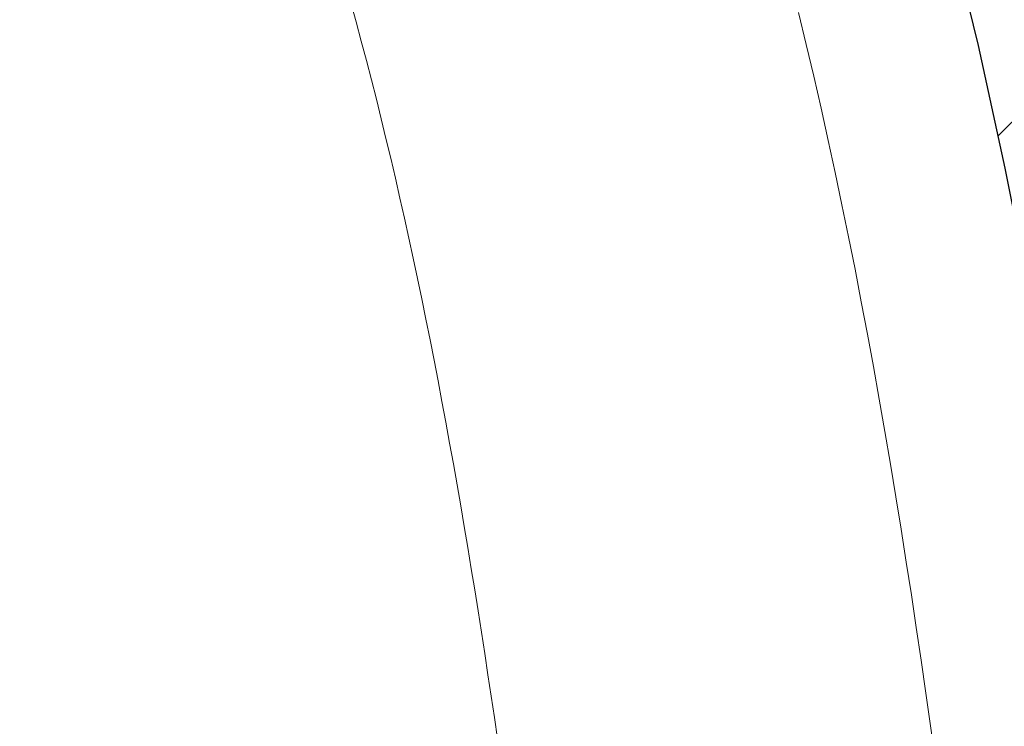
# Model space of a CAD drawing. Extents: x -308 to 3254, y -284 to 1977.
# Drawn here: x 19 to 19, y 14 to 14 of the extents above; entities that cross this region are included whole.
import ezdxf

# ---------------------------------------------------------------- set-up
doc = ezdxf.new("R2010")
doc.units = 0
doc.header["$LTSCALE"] = 5
doc.header["$MEASUREMENT"] = 0
doc.layers.get('DEFPOINTS').update_dxf_attribs({"linetype": 'CONTINUOUS'})
for name, color, linetype, lineweight in [('CONCRETE - H', 130, 'CONTINUOUS', 9), ('DECK COAT - H', 20, 'CONTINUOUS', 20), ('DECK COAT - L', 22, 'CONTINUOUS', 18), ('DIMS', 50, 'CONTINUOUS', 25), ('MIG FOOT - H', 251, 'CONTINUOUS', 20), ('MIG RETAINER - H', 251, 'CONTINUOUS', 20), ('PVC SIDESHEET - H', 170, 'CONTINUOUS', 20), ('PVC SIDESHEET - L', 150, 'CONTINUOUS', 25)]:
    doc.layers.add(name, color=color, linetype=linetype, lineweight=lineweight)
doc.dimstyles.get("Standard").update_dxf_attribs({"dimtxt": 0.18, "dimasz": 0.18, "dimexe": 0.18, "dimexo": 0.0625, "dimgap": 0.09, "dimtad": 0, "dimtih": 1, "dimtoh": 1, "dimdec": 4, "dimzin": 0, "dimdsep": 46, "dimtxsty": 'Standard', "dimcen": 0.09, "dimadec": 0, "dimazin": 0, "dimtfac": 1, "dimtdec": 4, "dimtofl": 0, "dimtmove": 0, "dimatfit": 3, "dimfxl": 1, "dimtolj": 1, "dimtzin": 0, "dimarcsym": 0})
pattern_1 = [(45, (-166.0413414017121, -128.0451724044883), (-0.003479849246914297, 0.003479849246914297), [])]

# ---------------------------------------------------------------- blocks, each defined once
blk = doc.blocks.new('*D7')
at = {"layer": 'DEFPOINTS', "color": 0, "transparency": 16777216}
for p in [(20.24483868756806, 15.67139465040009), (17.98283753334135, 11.67139465039986), (26.40063604262923, 11.67139465039986)]:
    blk.add_point(p, dxfattribs=at)
at = {"layer": 'DIMS', "color": 0, "lineweight": -2, "transparency": 16777216}
for p, q in [((20.44483868756806, 15.67139465040009), (26.60063604262923, 15.67139465040009)), ((26.40063604262923, 15.43139465040009), (26.40063604262923, 14.33938966751993)), ((26.40063604262923, 11.91139465039986), (26.40063604262923, 13.21938966751993)), ((18.18283753334135, 11.67139465039986), (26.60063604262923, 11.67139465039986))]:
    blk.add_line(p, q, dxfattribs=at)
at = {"layer": 'DIMS', "color": 0, "transparency": 16777216}
for points in [[(26.36063604262923, 15.43139465040009), (26.44063604262923, 15.43139465040009), (26.40063604262923, 15.67139465040009)], [(26.36063604262923, 11.91139465039986), (26.44063604262923, 11.91139465039986), (26.40063604262923, 11.67139465039986)]]:
    blk.add_solid(points, dxfattribs=at)
at = {"layer": 'DIMS', "color": 0, "transparency": 16777216, "insert": (26.40063604262923, 13.77938966751994), "char_height": 0.24, "attachment_point": 5}
blk.add_mtext('\\A1;4 IN \\P [101.6mm]', dxfattribs=at)

msp = doc.modelspace()

# ---------------------------------------------------------------- hatches: boundary and pattern name
at = {"layer": 'CONCRETE - H'}
h = msp.add_hatch(dxfattribs=at)
h.set_pattern_fill('AR-CONC', color=256, scale=0.19)
h.set_pattern_definition([(49.99999999999999, (0, 0), (1.362794346941432, -0.1192290564669307), [0.1425, -1.5675]), (355, (0, 0), (-0.2636275338647, 1.429165054030022), [0.114, -1.254]), (100.45144446, (0.1135661939, -0.0099357536), (1.099166808781513, 1.309935982840396), [0.1211063648, -1.3321700128]), (46.18420000000002, (0, 0.38), (2.027758528275987, -0.3144866335068454), [0.21375, -2.351249999999999]), (96.63563549, (0.1689798155, 0.3537927167), (1.775857696781034, 1.850825341471646), [0.1816596498, -1.998256144]), (351.1841639899999, (0, 0.38), (1.775857695604069, 1.850825340512981), [0.171, -1.8810000019]), (21, (0.19, 0.285), (1.134123399025077, -0.7649758922641438), [0.1425, -1.5675]), (326.0000000000001, (0.19, 0.285), (0.4622991306510053, 1.377785085589021), [0.114, -1.254]), (71.45144474, (0.2845102826, 0.2212520094), (1.596422515786945, 0.6128091903320723), [0.121106361, -1.3321700128]), (37.50000000000001, (0, 0), (0.02310372510285227, 0.6324983222794919), [0, -1.2388, 0, -1.273, 0, -1.25875]), (7.499999999999999, (0, 0), (0.4998321211400824, 0.7493822525764845), [0, -0.7258, 0, -1.2103, 0, -0.47975]), (327.5, (-0.4237, 0), (1.014262628727577, -0.04285425629532154), [0, -0.475, 0, -1.482, 0, -1.9665]), (317.5, (-0.6137, 0), (1.108053721750534, 0.1901994664314037), [0, -0.6175, 0, -0.9842, 0, -1.3965])])
edge = h.paths.add_edge_path()
edge.add_spline(control_points=[(26.0783853863104, 15.67139465039986), (26.4516191101784, 15.2393345110695), (27.25291460462131, 14.31174458327359), (24.87077219202865, 13.721893719626), (26.40013267420409, 11.88729568651343), (25.31716563360578, 11.73438164278423), (24.8560539374721, 11.66927305552053)], knot_values=[0, 0, 0, 0, 1.325253995415603, 2.845187847746858, 4.302947006480903, 5.383889389982092, 5.383889389982092, 5.383889389982092, 5.383889389982092], degree=3, periodic=0)
edge.add_line((24.8560539374721, 11.66927305552053), (24.36305228545507, 10.96061206369745))
edge.add_line((24.36305228545507, 10.96061206369745), (24.36305228545507, 11.08659607221057))
edge.add_line((24.36305228545507, 11.08659607221057), (24.36305228545507, 11.15746207221059))
edge.add_line((24.36305228545507, 11.15746207221059), (23.69336858545557, 11.15746207221059))
edge.add_arc((23.69336858545512, 11.19683207221033), 0.03936999999978497, 239.99999999986449, 270.00000000049636, ccw=False)
edge.add_line((23.67368358545491, 11.16273665206359), (23.53792267783729, 11.24111824862212))
edge.add_arc((23.48280467783752, 11.14565107221097), 0.1102359999995448, 419.9999999999742, 449.9999999999741)
edge.add_line((23.48280467783752, 11.2558870722105), (22.57484673680847, 11.2558870722105))
edge.add_arc((22.57484673680847, 11.29525707221046), 0.03937000000005497, 239.9999999998137, 269.99999999981384, ccw=False)
edge.add_line((22.55516173680826, 11.26116165206349), (21.87507455064952, 11.65380965488112))
edge.add_arc((21.81507460992225, 11.54988657220611), 0.1200000000000191, 420.0000326786532, 449.9999999999695)
edge.add_line((21.81507460992225, 11.669886572206), (21.60363322736248, 11.669886572206))
edge.add_arc((21.60363322736248, 11.70925657220619), 0.0393699999999626, 225.0000000000658, 270.00000000009305, ccw=False)
edge.add_line((21.57579443338727, 11.68141777823075), (21.45932790925463, 11.7978843023634))
edge.add_arc((21.20962593494733, 11.54818232805701), 0.3531319186158823, 404.9999999999144, 436.0979991088574)
edge.add_arc((20.92034134186451, 10.37941255461647), 1.557170273114316, 436.0979991089334, 463.9020008910752)
edge.add_arc((20.63105674878125, 11.5481823280561), 0.353131918616701, 463.9020008910599, 494.9999999999332)
edge.add_line((20.38135477447395, 11.79788430236363), (20.26488825034085, 11.68141777823098))
edge.add_arc((20.23704945636609, 11.70925657220596), 0.03936999999984744, 270.00000000039296, 315.000000000117, ccw=False)
edge.add_line((20.23704945636609, 11.66988657220622), (18.52614435388205, 11.66988657220622))
edge.add_arc((18.52614435388205, 11.70925657220619), 0.03937000000001234, 179.9999999999689, 270.00000000003104, ccw=False)
edge.add_line((18.48677435388208, 11.70925657220619), (18.48677435387708, 13.02504129623549))
edge.add_arc((18.52614435387704, 13.02504129623526), 0.03937000000014024, 467.302377237021, 539.999999999969, ccw=False)
edge.add_line((18.51443514550692, 13.06262974312199), (18.53170808660025, 13.06915573991682))
edge.add_line((18.53170808660025, 13.06915573991682), (18.54888468277477, 13.07587011998521))
edge.add_line((18.54888468277477, 13.07587011998521), (18.56586858911123, 13.08296126660071))
edge.add_line((18.56586858911123, 13.08296126660071), (18.58256346069084, 13.09061756303686))
edge.add_line((18.58256346069084, 13.09061756303686), (18.59887295259432, 13.099027392567))
edge.add_line((18.59887295259432, 13.099027392567), (18.61471186691915, 13.10834296428789))
edge.add_line((18.61471186691915, 13.10834296428789), (18.63005239622908, 13.11853024436755))
edge.add_line((18.63005239622908, 13.11853024436755), (18.64488515039511, 13.12949543132777))
edge.add_line((18.64488515039511, 13.12949543132777), (18.65920074781661, 13.14114469601282))
edge.add_line((18.65920074781661, 13.14114469601282), (18.67298980341138, 13.15338426049379))
edge.add_line((18.67298980341138, 13.15338426049379), (18.68624108259473, 13.16614756209106))
edge.add_line((18.68624108259473, 13.16614756209106), (18.69893846414743, 13.17943994497682))
edge.add_line((18.69893846414743, 13.17943994497682), (18.71106859174097, 13.1932680210607))
edge.add_line((18.71106859174097, 13.1932680210607), (18.72263138233075, 13.20759939024583))
edge.add_line((18.72263138233075, 13.20759939024583), (18.73362984341247, 13.22239256891112))
edge.add_line((18.73362984341247, 13.22239256891112), (18.74406698248185, 13.23760607343593))
edge.add_line((18.74406698248185, 13.23760607343593), (18.75394580703505, 13.2531984201994))
edge.add_line((18.7539458070346, 13.2531984201994), (18.76326932456732, 13.26912812558066))
edge.add_line((18.76326932456732, 13.26912812558066), (18.77204060620852, 13.28535374783451))
edge.add_line((18.77204060620898, 13.28535374783451), (18.78026785076463, 13.30183721959406))
edge.add_line((18.78026785076418, 13.30183721959406), (18.78796806647279, 13.31854627073153))
edge.add_line((18.78796806647279, 13.31854627073176), (18.79515912985744, 13.33544920251302))
edge.add_line((18.79515912985744, 13.33544920251302), (18.80185939407829, 13.35251580170552))
edge.add_line((18.80185939407829, 13.35251580170552), (18.80809176983939, 13.36973005924301))
edge.add_line((18.80809176983939, 13.36973005924278), (18.81388169994534, 13.38708385767882))
edge.add_line((18.81388169994534, 13.38708385767882), (18.81925465434506, 13.4045691641636))
edge.add_line((18.81925465434506, 13.4045691641636), (18.82423610298747, 13.42217794584712))
edge.add_line((18.82423610298747, 13.42217794584712), (18.8288515158215, 13.43990216987959))
edge.add_line((18.8288515158215, 13.43990216987959), (18.83312636279561, 13.45773380341097))
edge.add_line((18.83312636279561, 13.45773380341097), (18.83708611385828, 13.47566481359149))
edge.add_line((18.83708611385828, 13.47566481359149), (18.84075623895887, 13.49368716757112))
edge.add_line((18.84075623895887, 13.49368716757135), (18.84416220804587, 13.5117928325003))
edge.add_line((18.84416220804587, 13.5117928325003), (18.84732949106774, 13.52997377552856))
edge.add_line((18.84732949106774, 13.52997377552856), (18.85028355797385, 13.54822196380633))
edge.add_line((18.85028355797385, 13.54822196380633), (18.85304987871268, 13.56652936448381))
edge.add_line((18.85304987871223, 13.56652936448381), (18.85565392323224, 13.58488794471077))
edge.add_line((18.85565392323224, 13.58488794471077), (18.85773822053352, 13.60043353288643))
edge.add_line((18.85773822053352, 13.60043353288643), (18.85775596060284, 13.6004316789556))
edge.add_line((18.85775596060284, 13.6004316789556), (18.86047706341196, 13.62172651241394))
edge.add_line((18.86047706341196, 13.62172651241394), (18.86274709896861, 13.64019043419057))
edge.add_line((18.86274709896861, 13.64019043419034), (18.86495673810214, 13.65867340411705))
edge.add_line((18.86495673810214, 13.65867340411728), (18.86712460526087, 13.67710917449381))
edge.add_arc((18.80847713986759, 13.68403505550873), 0.05905499999903428, 353.2649378235772, 366.6781923660431)
edge.add_line((18.86713145076055, 13.69090272167455), (18.86495673810214, 13.70939670690041))
edge.add_line((18.86495673810214, 13.70939670690063), (18.86274709896861, 13.72787967682711))
edge.add_line((18.86274709896861, 13.72787967682711), (18.86047706341196, 13.74634359860352))
edge.add_line((18.86047706341196, 13.74634359860352), (18.85812116148281, 13.76478043938005))
edge.add_line((18.85812116148281, 13.76478043938005), (18.85565392323269, 13.78318216630669))
edge.add_line((18.85565392323224, 13.78318216630669), (18.85304987871223, 13.80154074653365))
edge.add_line((18.85304987871223, 13.80154074653365), (18.8502835579734, 13.81984814721091))
edge.add_line((18.85028355797385, 13.81984814721113), (18.84732949106774, 13.8380963354889))
edge.add_line((18.84732949106774, 13.8380963354889), (18.84416220804587, 13.85627727851715))
edge.add_line((18.84416220804587, 13.85627727851715), (18.84075623895887, 13.87438294344611))
edge.add_line((18.84075623895887, 13.87438294344611), (18.83708611385828, 13.89240529742597))
edge.add_line((18.83708611385828, 13.89240529742597), (18.83312636279561, 13.91033630760649))
edge.add_line((18.83312636279561, 13.91033630760626), (18.8288515158215, 13.92816794113764))
edge.add_line((18.8288515158215, 13.92816794113787), (18.82423610298747, 13.94589216517033))
edge.add_line((18.82423610298747, 13.94589216517033), (18.81925465434506, 13.96350094685386))
edge.add_line((18.81925465434506, 13.96350094685386), (18.81388169994534, 13.98098625333864))
edge.add_line((18.81388169994534, 13.98098625333864), (18.80809176983939, 13.99834005177468))
edge.add_line((18.80809176983939, 13.99834005177468), (18.80185939407829, 14.01555430931217))
edge.add_line((18.80185939407829, 14.01555430931194), (18.79515912985744, 14.03262090850444))
edge.add_line((18.79515912985744, 14.03262090850444), (18.78796806647279, 14.0495238402857))
edge.add_line((18.78796806647279, 14.0495238402857), (18.78026785076418, 14.06623289142317))
edge.add_line((18.78026785076418, 14.0662328914234), (18.77204060620852, 14.08271636318295))
edge.add_line((18.77204060620898, 14.08271636318295), (18.76326932456732, 14.0989419854368))
edge.add_line((18.76326932456732, 14.0989419854368), (18.7539458070346, 14.11487169081829))
edge.add_line((18.7539458070346, 14.11487169081829), (18.7440669824814, 14.13046403758176))
edge.add_line((18.74406698248185, 14.13046403758153), (18.73362984341247, 14.14567754210634))
edge.add_line((18.73362984341247, 14.14567754210634), (18.72263138233075, 14.16047072077163))
edge.add_line((18.72263138233075, 14.16047072077163), (18.71106859174097, 14.17480208995676))
edge.add_line((18.71106859174097, 14.17480208995676), (18.69893846414743, 14.18863016604087))
edge.add_line((18.69893846414743, 14.18863016604064), (18.68624108259473, 14.2019225489264))
edge.add_line((18.68624108259473, 14.2019225489264), (18.67298980341138, 14.21468585052367))
edge.add_line((18.67298980341093, 14.21468585052367), (18.65920074781616, 14.22692541500464))
edge.add_line((18.65920074781616, 14.22692541500464), (18.64488515039511, 14.23857467968969))
edge.add_line((18.64488515039511, 14.23857467968969), (18.63005239622908, 14.24953986664991))
edge.add_line((18.63005239622908, 14.24953986664991), (18.61471186691915, 14.25972714672957))
edge.add_line((18.61471186691915, 14.25972714672957), (18.59905971835406, 14.26893287317989))
edge.add_line((18.59905971835406, 14.26893287317989), (18.59906593112828, 14.26894321096233))
edge.add_line((18.59906593112828, 14.26894321096233), (18.59887295259432, 14.26904271845046))
edge.add_line((18.59887295259432, 14.26904271845046), (18.59905971835406, 14.26893287317989))
edge.add_line((18.59905971835406, 14.26893287317989), (18.56176686699609, 14.20687921182025))
edge.add_line((18.56176686699609, 14.20687921182025), (18.54598219557329, 14.21480655431719))
edge.add_line((18.54598219557374, 14.21480655431719), (18.52864343351303, 14.22277393274135))
edge.add_line((18.52864343351303, 14.22277393274135), (18.51106195664124, 14.23036956951773))
edge.add_line((18.51106195664124, 14.23036956951773), (18.49335912236347, 14.23777933547035))
edge.add_arc((18.52614435387704, 14.34302715868125), 0.1102359999999757, 180.0000000000111, 252.6979232241451, ccw=False)
edge.add_line((18.41590835387706, 14.34302715868125), (18.41590835387706, 14.4569182525222))
edge.add_line((18.41590835387706, 14.4569182525222), (18.48677435387708, 14.4569182525222))
edge.add_line((18.48677435387708, 14.4569182525222), (18.48677435387708, 14.53226386364076))
edge.add_line((18.48677435387708, 14.53226386364076), (18.41590835387706, 14.53226386364076))
edge.add_line((18.41590835387706, 14.53226386364076), (18.38861345748364, 14.53226386364076))
edge.add_arc((18.42771935387736, 14.53681641976095), 0.03937000000000328, 122.90315213935381, 186.6402612611537, ccw=False)
edge.add_line((18.40633275724167, 14.56987107728946), (18.72155069769724, 14.77381930876254))
edge.add_arc((18.54386085387569, 14.9725116621903), 0.2665564328767153, 311.806149406512, 360.0000000001604)
edge.add_line((18.81041728675245, 14.97251166219121), (18.81041728675245, 15.02172526454069))
edge.add_line((18.81041728675245, 15.02172526454046), (18.82929524362953, 15.02172526454046))
edge.add_line((18.82929524362953, 15.02172526454069), (18.90016099166132, 15.02172526454069))
edge.add_line((18.90016099166132, 15.02172526454069), (18.90016099166132, 14.96803139195026))
edge.add_line((18.90016099166132, 14.96803139195026), (19.09897988929924, 14.96803139195026))
edge.add_arc((19.09897988929924, 15.04677154943056), 0.07874015748032548, 270, 359.9999999999948)
edge.add_line((19.17772004677954, 15.04677154943056), (19.17772004677954, 15.67132896533144))
edge.add_line((19.17772004677954, 15.67132896533144), (20.24483868756761, 15.67132896533144))
edge.add_line((20.24483868756806, 15.67132896533121), (26.0783853863104, 15.67139465039986))
at = {"layer": 'DECK COAT - H'}
h = msp.add_hatch(dxfattribs=at)
h.set_pattern_fill('ANSI31', color=256, scale=0.03937, style=0)
h.set_pattern_definition(pattern_1)
h.paths.add_polyline_path([(18.59215032281463, 13.62601425556477), (18.59263399959946, 13.62959129137266), (18.59311341896819, 13.63317717628115), (18.59358886112841, 13.63677201414703), (18.59406060628817, 13.6403759088264), (18.59452893465414, 13.64398896417561), (18.59499412515379, 13.64761127115457), (18.59545640933948, 13.6512423735885), (18.59591605410515, 13.65488197242735), (18.59637335548632, 13.65853002794893), (18.59682860951852, 13.66218650043129), (18.59728211223728, 13.66585135015225), (18.5977341596772, 13.66952453739032), (18.59818504787381, 13.67320602242285), (18.59863188806776, 13.67686965348048, 0.06075811873688682), (18.59863507286218, 13.69116914864549), (18.59818504787336, 13.69485889175098), (18.59773415967675, 13.69854037678374), (18.59728211223683, 13.70221356402158), (18.59682860951852, 13.70587841374277), (18.59637335548632, 13.70953488622513), (18.59591605410515, 13.71318294174671), (18.59545640933948, 13.71682254058533), (18.59482292947723, 13.72179833327345), (18.66571645696422, 13.72606848244914), (18.66598893130868, 13.72392388282037), (18.66667390339217, 13.71847086921184), (18.66735273402719, 13.71301234395719), (18.66802639757861, 13.70754839675669), (18.66869586840949, 13.70207911731131), (18.66936212088467, 13.69660459532224), (18.67002612936813, 13.69112492048976, -0.0603675126623075), (18.67002330491323, 13.67691668510247), (18.66936212088467, 13.67146031885159), (18.66869586840949, 13.66598579686251), (18.66802639757861, 13.66051651741714), (18.66735273402719, 13.65505257021687), (18.66667390339217, 13.64959404496199), (18.66598893130913, 13.64414103135346), (18.66529683112094, 13.63869362745663), (18.66459662472062, 13.63325193099536), (18.66388736825411, 13.62781602048062), (18.66316811837351, 13.62238597411692), (18.66243793172998, 13.61696187010807), (18.66169586497608, 13.61154378665742), (18.66094097476298, 13.60613180196947), (18.66017231774231, 13.6007259942478), (18.65938895056706, 13.59532644169622), (18.65858992988751, 13.58993322251899), (18.65777431235665, 13.58454641491949), (18.65694115462566, 13.57916609710173), (18.65608951334616, 13.57379234727), (18.6552184451707, 13.56842524362764), (18.65432700675046, 13.5630648643787), (18.65341425473753, 13.55771128772722), (18.65247924578352, 13.55236459187699), (18.65152141245881, 13.54702331956764), (18.65054012987684, 13.54168650653219), (18.64953431483946, 13.53635519826139), (18.64850288394791, 13.53103044109366), (18.6474447538053, 13.52571328136764), (18.6463588410129, 13.52040476542152), (18.64524406217242, 13.51510593959415), (18.64409933388652, 13.50981785022395), (18.6429235727569, 13.50454154364957), (18.64171569538485, 13.4992780662094), (18.64047461837345, 13.49402846424186), (18.63919925832352, 13.48879378408583), (18.63788853183769, 13.48357507207947), (18.63667779094112, 13.47890017702503), (18.56887379535556, 13.49973793845152), (18.56971949400941, 13.50306387377623), (18.57052095154722, 13.50628200636606), (18.57130976819826, 13.50951535772651), (18.57208617069273, 13.51276356471863), (18.57285038576038, 13.5160262642039), (18.57360264013232, 13.51930309304271), (18.57434316053786, 13.52259368809678), (18.57507217370812, 13.52589768622693), (18.57578990637285, 13.52921472429421), (18.57649658526225, 13.53254443915966), (18.57719243710699, 13.53588646768435), (18.57787768863682, 13.53924044672954), (18.5785525665824, 13.54260601315627), (18.57921729767395, 13.54598280382538), (18.57987210864167, 13.54937045559836), (18.58051722621576, 13.55276860533581), (18.58115287712644, 13.55617688989901), (18.58177928810392, 13.55959494614922), (18.58239668587885, 13.56302241094727), (18.58300491164664, 13.56645792237396), (18.58360383626768, 13.56990041350127), (18.5841937399432, 13.57334998817032), (18.58477490288124, 13.57680675023744), (18.58534760528892, 13.58027080355896), (18.58591212737474, 13.58374225199123), (18.58646874934539, 13.58722119939102), (18.58701775140844, 13.59070774961424), (18.5875594137724, 13.59420200651789), (18.58809401664394, 13.59770407395786), (18.5886218402311, 13.60121405579093), (18.58914316474147, 13.60473205587346), (18.58965827038264, 13.60825817806176), (18.59016743736174, 13.61179252621218), (18.59067094588727, 13.61533520418129), (18.5911690761659, 13.61888631582542), (18.59166210840567, 13.62244596500113)])
h.paths.add_polyline_path([(18.48686961875956, 14.02130514648343), (18.48504643958631, 14.0228632206115), (18.48321972516942, 14.02437908926504), (18.4813904326943, 14.02585217027308), (18.47955951934773, 14.02728188146421), (18.47772796870322, 14.02866763257725), (18.47589738952183, 14.03000870333835), (18.47406930876559, 14.03130454934376), (18.47224506964994, 14.03255470401609), (18.47042601539033, 14.03375870077798), (18.4686137755798, 14.03491592589535), (18.46681278370079, 14.03602443903742), (18.46502257230532, 14.03708506814701), (18.46324108608769, 14.03809948774551), (18.46146626974223, 14.03906937235433), (18.45969725204986, 14.03999594460174), (18.45793781367229, 14.04087875028677), (18.45617021932139, 14.04172573944243), (18.45437220240592, 14.0425466115546), (18.45252149633643, 14.04335106610938), (18.45059593452015, 14.04414861679516), (18.44858192055335, 14.04494393281652), (18.44647906202908, 14.04573655594504), (18.44428801081949, 14.04652578689934), (18.44200941879672, 14.04731092639781), (18.43964393783153, 14.04809127515909), (18.4371925955802, 14.04886601528437), (18.43465844586535, 14.04963413478799), (18.43204240492969, 14.0503960199635), (18.42934492929044, 14.05115225799932), (18.42656647546528, 14.05190343608479), (18.42370749997099, 14.05265014140832), (18.42076845932525, 14.05339296115903), (18.41774981004573, 14.0541324825258), (18.41465200864968, 14.05486929269728), (18.41147498476721, 14.05560440892441), (18.40821850121119, 14.05634016708245), (18.40488441892103, 14.05707837918817), (18.4014746997882, 14.05782080664062), (18.39799130570327, 14.0585692108391), (18.39443619855774, 14.05932535318266), (18.39081134024264, 14.0600909950706), (18.38919099324357, 14.06045550962085, -0.01216223081922574), (18.37926438918248, 14.0625715328722), (18.39958167112627, 14.13063700714656, 0.00498223423146265), (18.4022753128047, 14.13010312650476), (18.4071572173998, 14.12906891265789), (18.41257415406199, 14.12791992448638), (18.41794239779847, 14.12676403584214), (18.42325846778067, 14.12559365185962), (18.42851888318091, 14.12440117767233), (18.43371973002377, 14.12317881946933), (18.43885675423553, 14.12191922212378), (18.44392720716996, 14.12061631759866), (18.44892841612773, 14.11926408848262), (18.45385770840994, 14.11785651736454), (18.45871241131772, 14.11638758683307), (18.46348985215172, 14.11485127947731), (18.46818735821262, 14.1132415778859), (18.47280225680197, 14.11155246464796), (18.47733187522044, 14.10977792235212), (18.48177383705797, 14.10791175657687), (18.48614218246985, 14.10594012393722), (18.49045064388019, 14.10385569392201), (18.49470595144066, 14.10165644902895), (18.49891483530246, 14.09934037175572), (18.50308402561632, 14.0969054446), (18.50722016378177, 14.09434969904783), (18.51131925775462, 14.09167711332975), (18.51537466014042, 14.0888933818303), (18.51938456612015, 14.08600157603519), (18.52334717087433, 14.08300476743079), (18.52726066958439, 14.07990602750328), (18.53112325697748, 14.07670842707125), (18.53493297946488, 14.07341492665978), (18.53868793769698, 14.07002895364008), (18.54238636246282, 14.06655421330561), (18.54602648455329, 14.06299441094984), (18.549606534757, 14.05935325186601), (18.55312474386483, 14.05563444134782), (18.55657934266583, 14.0518416846885), (18.55996856195088, 14.04797868718128), (18.56329063250905, 14.04404915411988), (18.56654378513031, 14.04005679079773), (18.56972625060462, 14.0360053025081), (18.57283625972195, 14.03189839454444), (18.57587173680895, 14.02773997165286), (18.57883247636482, 14.02353224588296), (18.58171974478319, 14.01927619919934), (18.58453481031165, 14.01497281208776), (18.58727894119693, 14.01062306503354), (18.58995340568617, 14.00622793852199), (18.59255947202655, 14.00178841303864), (18.59509840846476, 13.99730546906903), (18.59757148324843, 13.99278008709848), (18.59997996462425, 13.98821324761229), (18.6023251208394, 13.98360593109624), (18.60460822014102, 13.97895911803562), (18.60683053077582, 13.97427378891575), (18.60899332099143, 13.96955092422218), (18.60950948944446, 13.96838360754896), (18.54479031541359, 13.93952153603914), (18.54390022450207, 13.94150548259654), (18.54269382123493, 13.94413099891904), (18.5414697909041, 13.94673178591825), (18.54022793477816, 13.94930773480564), (18.53896823081959, 13.95185852179543), (18.53769085552267, 13.95438365437872), (18.53639561684122, 13.95688315119287), (18.53508231003661, 13.95935704733279), (18.53375073037114, 13.96180537789269), (18.53240067310617, 13.96422817796702), (18.53103193350353, 13.96662548265044), (18.5296443068255, 13.96899732703719), (18.52823758833347, 13.97134374622215), (18.52681157328925, 13.97366477529931), (18.52536605695514, 13.97596044936358), (18.52390083459204, 13.97823080350918), (18.52241570146271, 13.98047587283077), (18.52091045282805, 13.98269569242279), (18.51938443790868, 13.98489080140621), (18.5178347475412, 13.98706432828953), (18.51626166105825, 13.98921586097345), (18.51466611043543, 13.9913442549032), (18.51304902764832, 13.99344836552382), (18.51141134467343, 13.99552704828079), (18.5097539934859, 13.99757915861915), (18.50807790606268, 13.99960355198414), (18.50638401437891, 14.00159908382102), (18.50467325041063, 14.00356460957505), (18.5029465461339, 14.00549898469126), (18.50120483352475, 14.00740106461512), (18.49944904455879, 14.00926970479145), (18.49768011121205, 14.01110376066595), (18.49589898446493, 14.01290206971498), (18.49410783929852, 14.01466243864866), (18.49230837295863, 14.01638351296333), (18.49050154263205, 14.01806471048826), (18.48868830550373, 14.01970544905203)])
h.paths.add_polyline_path([(18.21905604528501, 14.53226126521895), (18.28992204528504, 14.53226126521895), (18.28992204528504, 14.36193146364212), (18.21905604528501, 14.36193146364212)])
h = msp.add_hatch(dxfattribs=at)
h.set_pattern_fill('ANSI31', color=256, scale=0.03937, style=0)
h.set_pattern_definition(pattern_1)
h.paths.add_polyline_path([(18.41590604528983, 12.0688617361775), (18.48677204528985, 12.06886173617727), (18.4867720452894, 11.83264173617727), (18.41590604528938, 11.83264173617749)])
h.paths.add_polyline_path([(18.41590604528983, 12.5413017361775), (18.48677204528985, 12.54130173617727), (18.48677204528985, 12.30508173617727), (18.41590604528983, 12.3050817361775)])
h.paths.add_polyline_path([(18.41590604529028, 13.01374012957717), (18.48677204529031, 13.01374012957717), (18.48677204528985, 12.77752173617728), (18.41590604528983, 12.7775217361775)])
h.paths.add_polyline_path([(18.68580163108982, 13.27802375674491), (18.69585611057346, 13.2941047550014), (18.70525436363869, 13.31056903322497), (18.71402231458569, 13.32739099003129), (18.72218532022589, 13.34453925694606), (18.72976873065363, 13.36198239722671), (18.73679789596281, 13.37968897413111), (18.73916301533018, 13.38621591432275), (18.8047899155049, 13.36061388482062), (18.80185708548561, 13.35251320328348), (18.79515682126475, 13.3354466040912), (18.78796575788056, 13.31854367230972), (18.78026554217195, 13.30183462117225), (18.77203829761629, 13.28535114941269), (18.76326701597509, 13.26912552715885), (18.75394349844237, 13.25319582177735), (18.74406467388917, 13.23760347501388), (18.73362753481979, 13.2223899704893), (18.72262907373806, 13.20759679182402), (18.71106628314874, 13.19326542263889), (18.6989361555552, 13.17943734655501), (18.68623877400205, 13.16614496366924), (18.6729874948187, 13.15338166207198), (18.66751414643704, 13.14852335977685), (18.6206704037586, 13.20129535066371), (18.62488885394168, 13.20491914987247), (18.63853834025304, 13.21822587183692), (18.65144480577828, 13.23232624708817), (18.66361705066629, 13.24707844366776), (18.67506401087121, 13.26234157880958)])
h.paths.add_polyline_path([(18.79634006019478, 13.67746041022178, 0.05548686241699283), (18.79634865606113, 13.69052728384077), (18.79425030422999, 13.70937761485629), (18.79210270285239, 13.72822298653659), (18.78986922213608, 13.74705971033177), (18.78751323228789, 13.76588409769238), (18.78499810351559, 13.78469246006784), (18.78228720602647, 13.80348110890873), (18.77934391002827, 13.82224635566467), (18.77726285067138, 13.83438560795912), (18.84604911512724, 13.84543014163728), (18.84732718247551, 13.83809373706708), (18.85028124938117, 13.81984554878932), (18.85304757012, 13.80153814811183), (18.85565161464001, 13.78317956788487), (18.85811885289013, 13.76477784095823), (18.86047475481928, 13.7463410001817), (18.86274479037638, 13.72787707840507), (18.86495442950945, 13.70939410847859), (18.86712914216787, 13.69090012325182, -0.05859327961190841), (18.86712229666864, 13.67710657607245), (18.86495442950945, 13.65867080569524), (18.86274479037638, 13.64018783576876), (18.86047475481928, 13.62172391399213), (18.85811885289013, 13.6032870732156), (18.85773591194084, 13.60043093446461), (18.78820366978925, 13.60769742046182), (18.78986922213608, 13.62100520384183), (18.79210270285239, 13.63984192763724), (18.79425030422999, 13.65868729931753)])
h.paths.add_polyline_path([(18.63853834025304, 14.14983904233691), (18.62488885394168, 14.16314576430136), (18.61048754669537, 14.17551700102035), (18.59532631023967, 14.18681266249791), (18.57944383704626, 14.19701049080845), (18.56179656622271, 14.20692987299867), (18.59905740976183, 14.26893027475808), (18.61470955832692, 14.25972454830776), (18.63005008763685, 14.24953726822787), (18.64488284180243, 14.23857208126788), (18.65919843922393, 14.22692281658283), (18.6729874948187, 14.21468325210185), (18.68623877400205, 14.20191995050459), (18.6989361555552, 14.18862756761882), (18.71106628314874, 14.17479949153494), (18.72262907373806, 14.16046812234981), (18.73362753481979, 14.14567494368453), (18.74406467388917, 14.13046143915972), (18.75394349844237, 14.11486909239625), (18.76326701597509, 14.09893938701498), (18.77203829761629, 14.08271376476114), (18.77337985325539, 14.0800259274979), (18.70900222967975, 14.05030532513479), (18.70525436363869, 14.05749588094886), (18.69585611057346, 14.07396015917243), (18.68580163108982, 14.09004115742891), (18.67506401087121, 14.10572333536402), (18.66361705066629, 14.12098647050607), (18.65144480577828, 14.13573866708566)])
h.paths.add_polyline_path([(18.41590604528483, 14.53226126521895), (18.48677204528485, 14.53226126521895), (18.48677204528485, 14.45691565410038), (18.41590604528483, 14.45691565410038)])
h.paths.add_polyline_path([(18.21905604529138, 12.39058625819644), (18.28992204529004, 12.39058625819644), (18.28992204528959, 12.15436625819643), (18.21905604529093, 12.15436625819643)])
h.paths.add_polyline_path([(18.21905604529229, 12.86302625819644), (18.28992204529004, 12.86302625819644), (18.28992204529004, 12.62680625819644), (18.21905604529184, 12.62680625819644)])
h.paths.add_polyline_path([(18.38919099324357, 13.30760940455298), (18.39081134024264, 13.30797391910323), (18.39654936015677, 13.3091859025842), (18.40338363770388, 13.31065424118901), (18.40999799572, 13.31211875188023), (18.41627728836193, 13.31357168710724), (18.42229959364658, 13.31504705672523), (18.428014615758, 13.31653970241041), (18.43340708419419, 13.31805148241665), (18.4384595853171, 13.3195829328406), (18.44435561369119, 13.32152797425351), (18.45065240384338, 13.32390140140183), (18.45603738306272, 13.32624211402617), (18.48440506935913, 13.26134075221194), (18.48177383705797, 13.26015315759696), (18.47733187522044, 13.25828699182171), (18.47280225680197, 13.25651244952587), (18.46818735821262, 13.2548233362877), (18.46348985215172, 13.25321363469652), (18.45871241131772, 13.25167732734053), (18.45385770840994, 13.25020839680928), (18.44892841612773, 13.24880082569121), (18.44392720716996, 13.24744859657494), (18.43885675423553, 13.24614569204982), (18.43371973002377, 13.2448860947045), (18.42851888318091, 13.2436637365015), (18.42325846778067, 13.24247126231421), (18.41794239779847, 13.24130087833146), (18.41257415406244, 13.24014498968745), (18.4071572173998, 13.23899600151572), (18.4022753128047, 13.23796178766906, 0.2906124959815097), (18.29433650884948, 13.13713491976932), (18.22574080439699, 13.15492871887636, -0.2906124959815037)])
at = {"layer": 'MIG FOOT - H'}
h = msp.add_hatch(dxfattribs=at)
h.set_pattern_fill('ANSI31', color=256, scale=1.9685, style=0)
h.set_pattern_definition([(45, (-930.2740746893851, -451.8913403585475), (-0.1739924623457148, 0.1739924623457148), [])])
h.paths.add_polyline_path([(18.14683753327154, 14.42931156368877), (17.98283753327132, 14.42931156368854), (17.98283753327178, 13.86681156368854), (18.14683753327154, 13.86681156368854)])
edge = h.paths.add_edge_path()
edge.add_line((18.14683753327199, 13.49181156368854), (17.98283753327178, 13.49181156368854))
edge.add_line((17.98283753327178, 13.49181156368854), (17.98283753327178, 11.56494156368854))
edge.add_arc((18.3371675332719, 11.56494156368854), 0.3543300000001182, 180.0000000000092, 269.9999999999816)
edge.add_line((18.3371675332719, 11.21061156368864), (20.70158750227165, 11.21061156368864))
edge.add_line((20.7015875022721, 11.21061156368864), (20.70158750227165, 11.37461156368863))
edge.add_line((20.70158750227165, 11.37461156368863), (18.3371675332719, 11.37461156368863))
edge.add_arc((18.3371675332719, 11.56494156368854), 0.1903299999999604, 179.9999999999829, 270.0000000000342, ccw=False)
edge.add_line((18.14683753327199, 11.56494156368854), (18.14683753327199, 13.49181156368854))
h.paths.add_polyline_path([(21.67033753327178, 11.37461156368863), (21.13909056427156, 11.3746115636884), (21.13909056427201, 11.21061156368842), (21.67033753327178, 11.21061156368842)])
at = {"layer": 'MIG RETAINER - H'}
h = msp.add_hatch(dxfattribs=at)
h.set_pattern_fill('ANSI31', color=256, scale=0.47, style=0)
h.set_pattern_definition([(45, (-930.2740746893851, -422.5901966649917), (-0.04154252339470966, 0.04154252339470967), [])])
h.paths.add_polyline_path([(17.74483753327331, 12.76216156368855), (17.74483753327195, 13.45842847082281), (17.81913386755377, 13.52301328888302), (17.98283753327178, 13.52301328888302), (17.98283753327223, 12.76216156368855)])
edge = h.paths.add_edge_path()
edge.add_arc((18.52483753327033, 15.21116156369089), 0.07800000000003138, 270.000000000501, 360.0000000000418)
edge.add_line((18.6028375332703, 15.21116156369089), (18.60283753326985, 15.47416156368809))
edge.add_arc((18.62283753327029, 15.47416156368809), 0.02000000000020918, 90.00000000195422, 180.0000000006514, ccw=False)
edge.add_line((18.62283753326938, 15.49416156368829), (18.70983753326936, 15.49416156369011))
edge.add_arc((18.70983753326982, 15.46416156369014), 0.03000000000002956, 2.1719870346714742e-10, 90.0000000013028, ccw=False)
edge.add_line((18.73983753327002, 15.46416156369037), (18.73983753327047, 14.92916156368324))
edge.add_arc((18.58283753327078, 14.92916156368301), 0.1569999999999254, -90.00000000033191, 6.230038707144558e-11, ccw=False)
edge.add_line((18.58283753326987, 14.77216156368308), (18.41657721831234, 14.77216156368399))
edge.add_arc((18.41657721832325, 14.69342187865232), 0.07873968503150763, 90.00000000777618, 177.4144840053407)
edge.add_arc((18.22303475925673, 14.70216156368815), 0.1149999999996634, 275.2124696742857, 357.41448399777784, ccw=False)
edge.add_arc((18.23166544458218, 14.60755442193454), 0.02000000000000517, 160.3257550186187, 275.2124696744299, ccw=False)
edge.add_arc((18.10161847815107, 14.65405203612272), 0.1181095275611714, 340.3257550185371, 642.6342225154141)
edge.add_arc((18.1318266383114, 14.51928665235187), 0.02000000000015042, -10.621520468789072, 102.63422251443592, ccw=False)
edge.add_arc((18.07383753327122, 14.53016156368949), 0.07899999999997757, 270.0000000008245, 349.3784795304081, ccw=False)
edge.add_line((18.07383753327213, 14.45116156368954), (17.99983753327069, 14.4511615636884))
edge.add_arc((17.99983753327115, 14.43416156368835), 0.01699999999999591, 90.00000000076633, 180)
edge.add_line((17.98283753327132, 14.43416156368835), (17.98283753327178, 13.83560983849384))
edge.add_line((17.98283753327178, 13.83560983849384), (17.81913386755377, 13.83560983849384))
edge.add_line((17.81913386755377, 13.83560983849384), (17.74483753327149, 13.90019465655405))
edge.add_line((17.74483753327195, 13.90019465655405), (17.74483753327013, 15.46416156368741))
edge.add_arc((17.77483753326987, 15.46416156368764), 0.02999999999985903, 90.00000000043423, 180.0000000002171, ccw=False)
edge.add_line((17.77483753326942, 15.49416156368761), (17.83983753326947, 15.49416156368829))
edge.add_arc((17.83983753326993, 15.47416156368809), 0.01999999999998181, 0, 90.00000000065143, ccw=False)
edge.add_line((17.85983753326991, 15.47416156368809), (17.85983753327037, 15.21116156368657))
edge.add_arc((17.93783753327034, 15.2111615636868), 0.07799999999997453, 180.0000000000835, 270.0000000004176)
edge.add_line((17.93783753327079, 15.13316156368683), (17.9418375332707, 15.13316156368683))
edge.add_arc((17.94183753327025, 15.2111615636868), 0.07799999999986085, 270.000000000334, 360.0000000001671)
edge.add_line((18.01983753327022, 15.21116156368703), (18.01983753326977, 15.47416156368763))
edge.add_arc((18.03983753326975, 15.47416156368763), 0.01999999999998181, 90.00000000032571, 180, ccw=False)
edge.add_line((18.03983753326975, 15.49416156368761), (18.18128418132619, 15.49416156368852))
edge.add_line((18.18128418132619, 15.49416156368852), (18.18128418132619, 15.16326635747123))
edge.add_line((18.18128418132619, 15.16326635747123), (18.20056974372392, 15.14393575056943))
edge.add_line((18.20056974372392, 15.14393575056943), (18.20056974372392, 15.0667935009842))
edge.add_line((18.20056974372392, 15.0667935009842), (18.25842643091255, 15.02822237619125))
edge.add_line((18.25842643091255, 15.02822237619125), (18.31628311810118, 15.0667935009842))
edge.add_line((18.31628311810118, 15.0667935009842), (18.31628311810118, 15.14393575056943))
edge.add_line((18.31628311810118, 15.14393575056943), (18.335568680498, 15.16322131296556))
edge.add_line((18.335568680498, 15.16322131296556), (18.335568680498, 15.49416156368852))
edge.add_line((18.335568680498, 15.49416156368852), (18.42283753327001, 15.49416156368875))
edge.add_arc((18.42283753327001, 15.47416156368877), 0.01999999999998181, 0, 90, ccw=False)
edge.add_line((18.44283753326999, 15.47416156368877), (18.44283753327045, 15.21116156369067))
edge.add_arc((18.52083753327042, 15.21116156369089), 0.07800000000008822, 180.000000000167, 270.000000000334)
edge.add_line((18.52083753327088, 15.13316156369069), (18.52483753327078, 15.13316156369069))
at = {"layer": 'PVC SIDESHEET - H'}
h = msp.add_hatch(dxfattribs=at)
h.set_pattern_fill('ANSI37', color=256, scale=0.59055, style=0)
h.set_pattern_definition([(45, (-171.0977796363854, -149.7076079383521), (-0.05219773870371446, 0.05219773870371446), []), (135, (-171.0977796363854, -149.7076079383521), (-0.05219773870371446, -0.05219773870371446), [])])
edge = h.paths.add_edge_path()
edge.add_arc((18.42771704528514, 13.1025358659499), 0.1102360000001283, 460.6398328217147, 539.9999999999261, ccw=False)
edge.add_line((18.40736365930115, 13.21087660332523), (18.42768147598235, 13.21522259638732))
edge.add_line((18.42768147598235, 13.21522259638732), (18.4478248585765, 13.21998505920897))
edge.add_line((18.4478248585765, 13.21998505920897), (18.46761937299652, 13.22558046154973))
edge.add_line((18.46761937299652, 13.22558046154973), (18.48689058515492, 13.23242527316916))
edge.add_line((18.48689058515492, 13.23242527316916), (18.50546555724441, 13.24092819992029))
edge.add_line((18.50546555724486, 13.24092819992052), (18.52322185549292, 13.25123589198211))
edge.add_line((18.52322185549247, 13.25123589198188), (18.54009853427669, 13.26317594939974))
edge.add_line((18.54009853427669, 13.26317594939997), (18.55603836778255, 13.27655667086151))
edge.add_line((18.556038367783, 13.27655667086151), (18.57098413019548, 13.29118635505392))
edge.add_line((18.57098413019548, 13.29118635505392), (18.58487859569959, 13.30687330066417))
edge.add_line((18.58487859569959, 13.30687330066394), (18.59766453848079, 13.32342580637919))
edge.add_line((18.59766453848079, 13.32342580637919), (18.60929586947486, 13.34066264213902))
edge.add_line((18.60929586947486, 13.34066264213902), (18.6198118110774, 13.35848279138963))
edge.add_line((18.6198118110774, 13.35848279138963), (18.62929103044326, 13.37682232523662))
edge.add_line((18.62929103044326, 13.37682232523662), (18.63781240818889, 13.39561751549286))
edge.add_line((18.63781240818889, 13.39561751549286), (18.64545482493213, 13.41480463397102))
edge.add_line((18.64545482493213, 13.41480463397079), (18.65229716128988, 13.43431995248329))
edge.add_line((18.65229716128988, 13.43431995248329), (18.65841829787905, 13.4540997428428))
edge.add_line((18.65841829787905, 13.4540997428428), (18.66389711531701, 13.47408027686197))
edge.add_line((18.66389711531656, 13.4740802768622), (18.66881249422022, 13.49419782635391))
edge.add_line((18.66881249422022, 13.49419782635391), (18.67324271939378, 13.51438989446842))
edge.add_line((18.67324271939378, 13.51438989446842), (18.67725238264939, 13.53462228299463))
edge.add_line((18.67725238264939, 13.53462228299463), (18.68089238875473, 13.5548890800676))
edge.add_line((18.68089238875473, 13.55488908006782), (18.68421304785397, 13.5751856027025))
edge.add_line((18.68421304785397, 13.57518560270228), (18.68726467009174, 13.59550716791341))
edge.add_line((18.68726467009174, 13.59550716791341), (18.69009756561218, 13.61584909271573))
edge.add_line((18.69009756561172, 13.61584909271573), (18.692762044559, 13.63620669412421))
edge.add_line((18.692762044559, 13.63620669412421), (18.69530841707729, 13.65657528915358))
edge.add_line((18.69530841707729, 13.65657528915358), (18.69778699331073, 13.6769501948188))
edge.add_arc((18.63915820698548, 13.68403245708691), 0.05905499999863137, 353.1121365470012, 366.8878634529987)
edge.add_line((18.69778699331118, 13.69111471935503), (18.69530841707774, 13.71148962502002))
edge.add_line((18.69530841707729, 13.71148962502002), (18.692762044559, 13.73185822004939))
edge.add_line((18.692762044559, 13.73185822004939), (18.69009756561172, 13.75221582145787))
edge.add_line((18.69009756561172, 13.75221582145787), (18.68726467009128, 13.77255774626019))
edge.add_line((18.68726467009174, 13.77255774626019), (18.68421304785397, 13.79287931147132))
edge.add_line((18.68421304785397, 13.79287931147132), (18.68089238875473, 13.813175834106))
edge.add_line((18.68089238875473, 13.813175834106), (18.67725238264939, 13.83344263117897))
edge.add_line((18.67725238264939, 13.83344263117897), (18.67324271939378, 13.85367501970518))
edge.add_line((18.67324271939378, 13.85367501970518), (18.66881249422022, 13.87386708781969))
edge.add_line((18.66881249422022, 13.87386708781992), (18.66389711531656, 13.89398463731163))
edge.add_line((18.66389711531656, 13.89398463731163), (18.6584182978786, 13.9139651713308))
edge.add_line((18.65841829787905, 13.9139651713308), (18.65229716128988, 13.93374496169031))
edge.add_line((18.65229716128988, 13.93374496169054), (18.64545482493213, 13.95326028020304))
edge.add_line((18.64545482493213, 13.95326028020304), (18.63781240818889, 13.9724473986812))
edge.add_line((18.63781240818889, 13.97244739868097), (18.62929103044326, 13.99124258893721))
edge.add_line((18.62929103044326, 13.99124258893721), (18.6198118110774, 14.0095821227842))
edge.add_line((18.6198118110774, 14.0095821227842), (18.60929586947486, 14.02740227203458))
edge.add_line((18.60929586947486, 14.02740227203458), (18.59766453848079, 14.04463910779441))
edge.add_line((18.59766453848079, 14.04463910779441), (18.58487859569959, 14.06119161350966))
edge.add_line((18.58487859569959, 14.06119161350966), (18.57098413019503, 14.0768785591199))
edge.add_line((18.57098413019548, 14.0768785591199), (18.556038367783, 14.09150824331232))
edge.add_line((18.556038367783, 14.09150824331232), (18.54009853427715, 14.10488896477386))
edge.add_line((18.54009853427669, 14.10488896477386), (18.52322185549247, 14.11682902219172))
edge.add_line((18.52322185549247, 14.11682902219172), (18.50546555724441, 14.12713671425331))
edge.add_line((18.50546555724486, 14.12713671425331), (18.48689058515538, 14.13563964100445))
edge.add_line((18.48689058515492, 14.13563964100445), (18.46761937299652, 14.1424844526241))
edge.add_line((18.46761937299652, 14.1424844526241), (18.4478248585765, 14.14807985496486))
edge.add_line((18.4478248585765, 14.14807985496486), (18.42768147598235, 14.15284231778651))
edge.add_line((18.42768147598235, 14.15284231778651), (18.40736365930115, 14.1571883108486))
edge.add_arc((18.42771704528514, 14.2655290482237), 0.110235999999999, 179.9999999999852, 259.360167178347, ccw=False)
edge.add_line((18.31748104528515, 14.2655290482237), (18.31748104528515, 14.4629420250219))
edge.add_line((18.31748104528515, 14.4629420250219), (18.31748104528515, 14.53681382133891))
edge.add_arc((18.42771704528468, 14.53681382133936), 0.110235999999901, 122.90315213944501, 180.0000000002955, ccw=False)
edge.add_line((18.36783457470437, 14.62936686241937), (18.61378159825517, 14.78849632191873))
edge.add_arc((18.54385854528346, 14.97250906376871), 0.1968500000001499, 290.8063042784199, 360.0000000000992)
edge.add_line((18.74070854528372, 14.97250906376894), (18.74070854528236, 15.47053956376885))
edge.add_arc((18.7170865452822, 15.47053956376885), 0.02362199999998893, 360.0000000002068, 450.0000000002069)
edge.add_line((18.7170865452822, 15.49416156376901), (18.33716604551864, 15.4941615637681))
edge.add_line((18.33716604551864, 15.49416156376788), (18.33716604551864, 15.55321667931412))
edge.add_line((18.33716604551819, 15.55321667931412), (18.36177215107591, 15.5729015637603))
edge.add_line((18.36177215107591, 15.57290156376007), (18.70017897815842, 15.57290156376098))
edge.add_arc((18.70017897815887, 15.46266556376099), 0.1102359999999862, 360.0000000001625, 450.00000000014774, ccw=False)
edge.add_line((18.81041497815886, 15.46266556376145), (18.81041497816022, 14.97250906376939))
edge.add_arc((18.54385854528346, 14.97250906376848), 0.2665564328767118, 311.8061494065087, 360.0000000001344, ccw=False)
edge.add_line((18.72154838910501, 14.77381671034072), (18.40633044864944, 14.56986847886765))
edge.add_arc((18.42771704528514, 14.53681382133914), 0.039369999999998, 482.9031521392246, 540.0000000000828)
edge.add_line((18.38834704528472, 14.53681382133891), (18.38834704528472, 14.46294202502168))
edge.add_line((18.38834704528517, 14.4629420250219), (18.38834704528517, 14.28048392406299))
edge.add_arc((18.4474020452858, 14.28048392406345), 0.05905500000076813, 180.0000000005515, 253.6672662414483)
edge.add_line((18.43079489279717, 14.22381210115896), (18.45407801981037, 14.21688249897556))
edge.add_line((18.45407801981037, 14.21688249897556), (18.47713561978208, 14.20962233462797))
edge.add_line((18.47713561978162, 14.20962233462797), (18.49981139997089, 14.20180252486989))
edge.add_line((18.49981139997089, 14.20180252487012), (18.52194906763634, 14.19319398645575))
edge.add_line((18.52194906763634, 14.19319398645575), (18.54339233003702, 14.18356763613883))
edge.add_line((18.54339233003702, 14.18356763613883), (18.563984894432, 14.17269439067331))
edge.add_line((18.563984894432, 14.17269439067331), (18.58357046807987, 14.16034516681339))
edge.add_line((18.58357046807987, 14.16034516681339), (18.60199278963773, 14.14629096927115))
edge.add_line((18.60199278963773, 14.14629096927115), (18.61913787143749, 14.13042122908541))
edge.add_line((18.61913787143749, 14.13042122908564), (18.63501753085029, 14.11297781006533))
edge.add_line((18.63501753085075, 14.11297781006533), (18.64966688222557, 14.09426784064249))
edge.add_line((18.64966688222557, 14.09426784064249), (18.66312103991095, 14.07459844924915))
edge.add_line((18.66312103991095, 14.07459844924892), (18.67541543747257, 14.05427468906487))
edge.add_line((18.67541543747257, 14.05427468906487), (18.68660111791314, 14.03350013510544))
edge.add_line((18.68660111791314, 14.03350013510544), (18.69675147539192, 14.01233305578216))
edge.add_line((18.69675147539192, 14.01233305578216), (18.70594093424552, 13.9908185239608))
edge.add_line((18.70594093424552, 13.99081852396102), (18.71423884196793, 13.96898694957099))
edge.add_line((18.71423884196793, 13.96898694957076), (18.72171228545176, 13.94686221347365))
edge.add_line((18.72171228545176, 13.94686221347365), (18.72842834124094, 13.92446816664255))
edge.add_line((18.72842834124094, 13.92446816664255), (18.73445408587986, 13.90182866005011))
edge.add_line((18.73445408587986, 13.90182866005011), (18.73985659591244, 13.87896754466919))
edge.add_line((18.73985659591199, 13.87896754466919), (18.74470294788171, 13.85590867147266))
edge.add_line((18.74470294788216, 13.85590867147266), (18.74906021833385, 13.83267589143338))
edge.add_line((18.74906021833385, 13.83267589143338), (18.75299548381099, 13.80929305552399))
edge.add_line((18.75299548381099, 13.80929305552422), (18.75657582085796, 13.78578401471782))
edge.add_line((18.75657582085796, 13.78578401471782), (18.75986830601869, 13.76217261998704))
edge.add_line((18.75986830601869, 13.76217261998681), (18.7629400158371, 13.73848272230452))
edge.add_line((18.7629400158371, 13.73848272230452), (18.76585802685759, 13.71473817264337))
edge.add_line((18.76585802685713, 13.71473817264337), (18.76868941562316, 13.69096282197643))
edge.add_arc((18.71004247991686, 13.68403245708691), 0.05905500000235072, 353.26055727237843, 366.7394427276489, ccw=False)
edge.add_line((18.76868941562361, 13.67710209219717), (18.76585802685759, 13.65332674153024))
edge.add_line((18.76585802685713, 13.65332674153024), (18.76294001583665, 13.6295821918693))
edge.add_line((18.7629400158371, 13.62958219186908), (18.75986830601869, 13.60589229418679))
edge.add_line((18.75986830601869, 13.60589229418679), (18.75657582085796, 13.58228089945601))
edge.add_line((18.75657582085796, 13.58228089945601), (18.75299548381099, 13.55877185864961))
edge.add_line((18.75299548381099, 13.55877185864961), (18.74906021833385, 13.53538902274022))
edge.add_line((18.74906021833385, 13.53538902274022), (18.74470294788216, 13.51215624270094))
edge.add_line((18.74470294788216, 13.51215624270094), (18.73985659591199, 13.48909736950441))
edge.add_line((18.73985659591199, 13.48909736950441), (18.73445408587941, 13.46623625412349))
edge.add_line((18.73445408587986, 13.46623625412349), (18.72842834124094, 13.44359674753105))
edge.add_line((18.72842834124094, 13.44359674753105), (18.72171228545176, 13.42120270069995))
edge.add_line((18.72171228545176, 13.42120270069995), (18.71423884196793, 13.39907796460284))
edge.add_line((18.71423884196793, 13.39907796460284), (18.70594093424552, 13.3772463902128))
edge.add_line((18.70594093424552, 13.3772463902128), (18.69675147539192, 13.35573185839144))
edge.add_line((18.69675147539192, 13.35573185839144), (18.68660111791314, 13.33456477906839))
edge.add_line((18.68660111791314, 13.33456477906816), (18.67541543747257, 13.31379022510873))
edge.add_line((18.67541543747257, 13.31379022510873), (18.66312103991095, 13.29346646492468))
edge.add_line((18.66312103991095, 13.29346646492468), (18.64966688222557, 13.27379707353134))
edge.add_line((18.64966688222557, 13.27379707353134), (18.63501753085075, 13.2550871041085))
edge.add_line((18.63501753085075, 13.2550871041085), (18.61913787143794, 13.23764368508819))
edge.add_line((18.61913787143749, 13.23764368508819), (18.60199278963773, 13.22177394490245))
edge.add_line((18.60199278963773, 13.22177394490245), (18.58357046807987, 13.20771974736022))
edge.add_line((18.58357046807987, 13.20771974736022), (18.563984894432, 13.19537052350029))
edge.add_line((18.563984894432, 13.19537052350029), (18.54339233003702, 13.184497278035))
edge.add_line((18.54339233003702, 13.184497278035), (18.52194906763634, 13.17487092771808))
edge.add_line((18.52194906763634, 13.17487092771808), (18.49981139997089, 13.16626238930371))
edge.add_line((18.49981139997089, 13.16626238930371), (18.47713561978162, 13.15844257954564))
edge.add_line((18.47713561978162, 13.15844257954564), (18.45407801980991, 13.15118241519804))
edge.add_line((18.45407801981037, 13.15118241519804), (18.43079489279717, 13.14425281301465))
edge.add_arc((18.44740204528489, 13.08758099011084), 0.05905500000009328, 466.3327337577946, 539.9999999998622)
edge.add_line((18.38834704528426, 13.08758099011106), (18.31748104528424, 13.08758099011106))

# ---------------------------------------------------------------- linework, layer by layer
at = {"layer": 'DECK COAT - L'}
for points in [[(18.58965827038264, 13.7598067361123), (18.58914316474147, 13.76333285830037), (18.5886218402311, 13.7668508583829), (18.58809401664394, 13.77036084021597), (18.5875594137724, 13.77386290765594), (18.58701775140844, 13.77735716455959), (18.58646874934493, 13.78084371478303), (18.58591212737474, 13.7843226621826), (18.58534760528892, 13.7877941106151), (18.58477490288124, 13.79125816393639), (18.5841937399432, 13.79471492600351), (18.58360383626768, 13.79816450067256), (18.58300491164664, 13.80160699179987), (18.58239668587885, 13.80504250322656), (18.58177928810392, 13.80846996802461), (18.58115287712644, 13.81188802427482), (18.58051722621576, 13.81529630883801), (18.57987210864167, 13.81869445857546), (18.57921729767395, 13.82208211034845), (18.5785525665824, 13.82545890101756), (18.57787768863682, 13.82882446744429), (18.57719243710699, 13.83217844648948), (18.57649658526225, 13.83552047501416), (18.57578990637285, 13.83885018987962), (18.57507217370812, 13.8421672279469), (18.57434316053786, 13.84547122607705), (18.57360264013232, 13.84876182113112), (18.57285038576038, 13.85203864996993), (18.57208617069273, 13.8553013494552), (18.57130976819826, 13.85854955644731), (18.57052095154722, 13.86178290780776), (18.56971949400941, 13.8650010403976), (18.56890516885414, 13.86820359107787), (18.56807774935169, 13.8713901967094), (18.56723700877092, 13.87456049415368), (18.56638272038253, 13.87771412027132), (18.56551465745588, 13.88085071192381)], [(18.63919925832352, 13.879271130088), (18.64047461837345, 13.87403644993196), (18.64171569538485, 13.86878684796443), (18.6429235727569, 13.86352337052426), (18.64409933388652, 13.85824706394988), (18.64524406217242, 13.85295897457968), (18.6463588410129, 13.84766014875231), (18.6474447538053, 13.84235163280619), (18.64850288394791, 13.83703447308017), (18.64953431483946, 13.83170971591244), (18.65054012987684, 13.82637840764164), (18.65152141245881, 13.82104159460619), (18.65247924578352, 13.81570032229683), (18.65341425473753, 13.81035362644661), (18.65432700675046, 13.80500004979513), (18.6552184451707, 13.79963967054618), (18.65608951334616, 13.79427256690383), (18.65694115462566, 13.78889881707209), (18.65777431235665, 13.78351849925434), (18.65858992988751, 13.77813169165506), (18.65938895056706, 13.77273847247761), (18.66017231774231, 13.76733891992603), (18.66094097476298, 13.76193311220436), (18.66169586497608, 13.75652112751641)]]:
    msp.add_lwpolyline(points, dxfattribs=at)
at = {"layer": 'PVC SIDESHEET - L'}
msp.add_lwpolyline([(18.69009756561172, 13.75221582145787), (18.68726467009174, 13.77255774626019), (18.68421304785397, 13.79287931147132), (18.68089238875473, 13.813175834106), (18.67725238264939, 13.83344263117897), (18.67324271939378, 13.85367501970518), (18.66881249422022, 13.87386708781992), (18.66389711531656, 13.89398463731163), (18.65841829787905, 13.9139651713308), (18.65229716128988, 13.93374496169054), (18.64545482493213, 13.95326028020304), (18.63781240818889, 13.97244739868097), (18.62929103044326, 13.99124258893721), (18.6198118110774, 14.0095821227842)], dxfattribs=at)

# ---------------------------------------------------------------- dimensions: what is measured, and where the dimension line sits
at = {"layer": 'DIMS'}
dim = msp.add_linear_dim(base=(26.40063604262923, 11.67139465039986), p1=(20.24483868756806, 15.67139465040009), p2=(17.98283753334135, 11.67139465039986), angle=90, text='<> \\P[]', dimstyle='Standard', override={"dimtxt": 0.24, "dimasz": 0.24, "dimexe": 0.2, "dimexo": 0.2, "dimgap": 0.24, "dimlunit": 5, "dimpost": ' IN', "dimfrac": 2}, dxfattribs=at)
dim.commit()
dim.dimension.update_dxf_attribs({"geometry": '*D7', "text_midpoint": (26.40063604262923, 13.77938966751994), "dimtype": 160})

doc.saveas('drawing.dxf')
